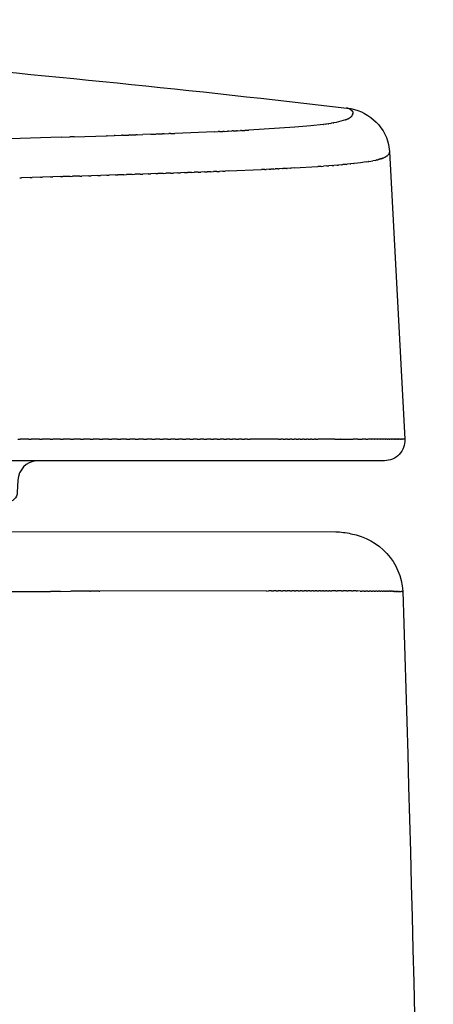
# Model space of a CAD drawing. Units: millimetres. Extents: x 0 to 0.389, y 0.005 to 0.392.
# Drawn here: x 0.349 to 0.389, y 0.296 to 0.392 of the extents above; entities that cross this region are included whole.
import ezdxf

# ---------------------------------------------------------------- set-up
doc = ezdxf.new("R2010")
doc.units = ezdxf.units.MM

msp = doc.modelspace()

# ---------------------------------------------------------------- linework, layer by layer
msp.add_lwpolyline([(0.10082, 0.391356), (0.19469, 0.392308), (0.28856, 0.391356, -0.094521), (0.290257, 0.39157, -0.014268), (0.380892, 0.383617, -0.319093), (0.384994, 0.380028), (0.385083, 0.379365), (0.386588, 0.351061, -0.429263), (0.384587, 0.348955), (0.350332, 0.348946, 0.372562), (0.348518, 0.347059), (0.348454, 0.345845, -0.405428), (0.347479, 0.344897), (0.346904, 0.344897), (0.346904, 0.344751, -0.302259), (0.345677, 0.342907, -0.069826), (0.342183, 0.341987), (0.379782, 0.34196, -0.06106), (0.381285, 0.341781, -0.345407), (0.386395, 0.336134, -0.008048), (0.389381, 0.131104, -0.016945)], format="xyb")
for points in [[(0.381144, 0.383531), (0.381095, 0.38355), (0.381046, 0.383567), (0.380996, 0.383583), (0.380946, 0.383597), (0.380895, 0.383609), (0.380844, 0.38362), (0.380809, 0.383627)], [(0.381144, 0.383531), (0.381163, 0.383521), (0.381182, 0.383512), (0.3812, 0.383502), (0.381218, 0.383492), (0.381235, 0.383482), (0.381252, 0.383472), (0.381268, 0.383462), (0.381284, 0.383451), (0.381298, 0.383441), (0.381313, 0.38343), (0.381326, 0.383419), (0.38134, 0.383408), (0.381352, 0.383397), (0.381364, 0.383386), (0.381376, 0.383374), (0.381386, 0.383362), (0.381397, 0.383351), (0.381402, 0.383345), (0.381406, 0.383339), (0.381411, 0.383333), (0.381415, 0.383326), (0.38142, 0.38332), (0.381424, 0.383314), (0.381428, 0.383308), (0.381432, 0.383302), (0.381436, 0.383295), (0.381439, 0.383289), (0.381443, 0.383283), (0.381446, 0.383276), (0.381449, 0.38327), (0.381452, 0.383263), (0.381455, 0.383257), (0.381458, 0.38325), (0.38146, 0.383244), (0.381463, 0.383237), (0.381465, 0.383231), (0.381467, 0.383224), (0.381469, 0.383217), (0.381471, 0.38321), (0.381473, 0.383203), (0.381475, 0.383197), (0.381476, 0.38319), (0.381477, 0.383183), (0.381478, 0.383176), (0.381479, 0.383169), (0.38148, 0.383162), (0.381481, 0.383155), (0.381482, 0.383147), (0.381482, 0.38314), (0.381482, 0.383133), (0.381482, 0.383126), (0.381482, 0.383118), (0.381482, 0.383111), (0.381482, 0.383104), (0.381481, 0.383096)], [(0.380748, 0.382458), (0.38052, 0.382384), (0.380289, 0.382317), (0.380056, 0.382258), (0.379821, 0.382207), (0.379584, 0.382165)], [(0.380748, 0.382459), (0.380787, 0.382473)], [(0.380845, 0.382496), (0.380787, 0.382473)], [(0.380845, 0.382496), (0.380907, 0.382522), (0.380965, 0.382549)], [(0.381009, 0.38257), (0.380965, 0.382548)], [(0.381009, 0.38257), (0.38106, 0.382597), (0.381107, 0.382624)], [(0.38114, 0.382643), (0.381107, 0.382623)], [(0.38114, 0.382643), (0.381161, 0.382657), (0.381181, 0.38267), (0.381201, 0.382684), (0.381219, 0.382697)], [(0.381243, 0.382714), (0.38122, 0.382697)], [(0.381243, 0.382715), (0.38126, 0.382729), (0.381276, 0.382742), (0.381291, 0.382756), (0.381305, 0.382769)], [(0.381323, 0.382785), (0.381306, 0.382769)], [(0.381322, 0.382785), (0.381335, 0.382799), (0.381347, 0.382812), (0.381359, 0.382826), (0.38137, 0.382839)], [(0.381382, 0.382853), (0.38137, 0.382839)], [(0.381381, 0.382854), (0.381391, 0.382867), (0.3814, 0.38288), (0.381409, 0.382894), (0.381417, 0.382907)], [(0.381424, 0.38292), (0.381417, 0.382907)], [(0.381424, 0.38292), (0.381431, 0.382933), (0.381438, 0.382946), (0.381444, 0.38296), (0.381449, 0.382973)], [(0.381455, 0.382984), (0.38145, 0.382972)], [(0.381454, 0.382984), (0.381459, 0.382997), (0.381463, 0.38301), (0.381466, 0.383023), (0.38147, 0.383036)], [(0.381473, 0.383046), (0.381471, 0.383036)], [(0.381472, 0.383046), (0.381474, 0.383059), (0.381476, 0.383071), (0.381478, 0.383084), (0.381479, 0.383096)], [(0.36881, 0.381333), (0.368674, 0.381327)], [(0.36881, 0.381333), (0.369131, 0.381348)], [(0.369259, 0.381354), (0.369131, 0.381348)], [(0.369259, 0.381354), (0.369576, 0.381368)], [(0.369695, 0.381374), (0.369576, 0.381368)], [(0.369695, 0.381374), (0.37001, 0.381389)], [(0.370118, 0.381394), (0.37001, 0.381389)], [(0.370118, 0.381394), (0.370426, 0.381409)], [(0.370529, 0.381414), (0.370426, 0.381409)], [(0.370529, 0.381414), (0.37083, 0.381429)], [(0.370928, 0.381433), (0.37083, 0.381429)], [(0.370928, 0.381434), (0.371224, 0.381448)], [(0.378534, 0.382004), (0.377323, 0.381866), (0.375746, 0.381729), (0.371224, 0.381448)], [(0.378534, 0.382004), (0.378576, 0.382009)], [(0.378814, 0.382042), (0.378576, 0.382009)], [(0.378814, 0.382042), (0.37886, 0.382048)], [(0.379073, 0.382079), (0.37886, 0.382048)], [(0.379073, 0.38208), (0.379122, 0.382087)], [(0.379312, 0.382117), (0.379122, 0.382087)], [(0.379312, 0.382118), (0.379363, 0.382126)], [(0.379533, 0.382155), (0.379363, 0.382126)], [(0.379533, 0.382156), (0.379584, 0.382165)], [(0.352778, 0.380755), (0.342633, 0.380448)], [(0.352778, 0.380755), (0.353628, 0.380782)], [(0.354062, 0.380796), (0.353628, 0.380782)], [(0.354062, 0.380796), (0.357231, 0.380899)], [(0.357298, 0.380901), (0.357231, 0.380899)], [(0.357298, 0.380901), (0.357981, 0.380924)], [(0.358061, 0.380926), (0.357981, 0.380924)], [(0.358061, 0.380927), (0.358714, 0.380949)], [(0.358805, 0.380952), (0.358714, 0.380949)], [(0.358805, 0.380952), (0.359429, 0.380973)], [(0.359533, 0.380976), (0.359429, 0.380973)], [(0.359533, 0.380977), (0.360126, 0.380997)], [(0.360242, 0.381001), (0.360126, 0.380997)], [(0.360242, 0.381001), (0.360807, 0.381021)], [(0.36161, 0.381049), (0.360807, 0.381021)], [(0.36161, 0.381049), (0.362115, 0.381067)], [(0.362265, 0.381073), (0.362115, 0.381067)], [(0.362265, 0.381073), (0.362745, 0.38109)], [(0.362901, 0.381096), (0.362745, 0.38109)], [(0.362901, 0.381096), (0.363358, 0.381113)], [(0.36352, 0.381119), (0.363358, 0.381113)], [(0.36352, 0.381119), (0.363955, 0.381135)], [(0.367871, 0.381292), (0.363955, 0.381135)], [(0.367871, 0.381292), (0.368204, 0.381307)], [(0.368348, 0.381313), (0.368204, 0.381307)], [(0.368348, 0.381313), (0.368674, 0.381327)], [(0.383253, 0.378401), (0.383425, 0.378433)], [(0.38365, 0.378479), (0.383425, 0.378433)], [(0.38365, 0.37848), (0.383776, 0.378508)], [(0.383823, 0.378519), (0.383776, 0.378508)], [(0.383823, 0.378519), (0.383929, 0.378546)], [(0.38398, 0.378559), (0.383929, 0.378545)], [(0.38398, 0.378559), (0.384068, 0.378583)], [(0.384122, 0.378598), (0.384068, 0.378583)], [(0.384122, 0.378599), (0.384195, 0.37862)], [(0.384251, 0.378638), (0.384195, 0.37862)], [(0.384251, 0.378638), (0.384309, 0.378657)], [(0.384366, 0.378677), (0.38431, 0.378657)], [(0.384366, 0.378677), (0.384413, 0.378694)], [(0.384469, 0.378716), (0.384413, 0.378694)], [(0.384469, 0.378716), (0.384506, 0.378731)], [(0.384561, 0.378755), (0.384506, 0.378731)], [(0.384561, 0.378755), (0.384614, 0.37878), (0.384663, 0.378804)], [(0.384713, 0.378831), (0.384689, 0.378818), (0.384663, 0.378804)], [(0.384713, 0.378831), (0.384736, 0.378845), (0.384758, 0.378858)], [(0.38483, 0.378906), (0.384809, 0.378891), (0.384787, 0.378877), (0.384758, 0.378858)], [(0.38483, 0.378906), (0.384858, 0.378927), (0.384871, 0.378937), (0.384884, 0.378948)], [(0.384957, 0.379017), (0.384903, 0.378964), (0.384884, 0.378948)], [(0.384987, 0.379053), (0.38498, 0.379044), (0.384972, 0.379035), (0.384965, 0.379026), (0.384957, 0.379017)], [(0.385033, 0.379123), (0.385028, 0.379114), (0.385022, 0.379104), (0.385016, 0.379095), (0.384987, 0.379053)], [(0.385033, 0.379123), (0.38504, 0.379137), (0.385047, 0.379151)], [(0.385063, 0.379192), (0.38506, 0.379182), (0.385056, 0.379172), (0.385052, 0.379161), (0.385047, 0.379151), (0.385047, 0.379151)], [(0.385063, 0.379192), (0.385067, 0.379203), (0.38507, 0.379214), (0.385073, 0.379225), (0.385076, 0.379235), (0.385078, 0.379246), (0.38508, 0.379256), (0.385081, 0.379267), (0.385083, 0.379277)], [(0.369238, 0.377436), (0.372492, 0.377573)], [(0.372796, 0.377587), (0.372492, 0.377573)], [(0.372796, 0.377587), (0.372945, 0.377594)], [(0.37325, 0.377608), (0.372945, 0.377594)], [(0.37325, 0.377608), (0.373385, 0.377614)], [(0.37369, 0.377629), (0.373385, 0.377614)], [(0.37369, 0.377629), (0.373811, 0.377635)], [(0.374119, 0.377649), (0.373811, 0.377635)], [(0.374119, 0.377649), (0.374225, 0.377655)], [(0.374535, 0.37767), (0.374225, 0.377655)], [(0.374535, 0.37767), (0.374627, 0.377675)], [(0.374939, 0.377691), (0.374627, 0.377675)], [(0.374939, 0.377691), (0.375017, 0.377695)], [(0.375331, 0.377711), (0.375017, 0.377695)], [(0.375331, 0.377711), (0.375394, 0.377714)], [(0.375711, 0.377731), (0.375394, 0.377714)], [(0.375711, 0.377731), (0.378029, 0.377869)], [(0.378353, 0.377891), (0.378029, 0.377869)], [(0.378353, 0.377891), (0.378589, 0.377907)], [(0.378913, 0.37793), (0.378589, 0.377907)], [(0.378913, 0.37793), (0.379115, 0.377945)], [(0.379438, 0.377969), (0.379115, 0.377945)], [(0.379438, 0.377969), (0.379606, 0.377982)], [(0.379928, 0.378008), (0.379606, 0.377982)], [(0.379928, 0.378008), (0.380066, 0.37802)], [(0.380385, 0.378048), (0.380066, 0.37802)], [(0.380385, 0.378048), (0.380495, 0.378058)], [(0.380811, 0.378087), (0.380495, 0.378058)], [(0.380811, 0.378087), (0.380896, 0.378095)], [(0.381206, 0.378126), (0.380896, 0.378095)], [(0.381206, 0.378126), (0.381269, 0.378133)], [(0.381573, 0.378165), (0.381269, 0.378133)], [(0.381573, 0.378165), (0.381616, 0.37817)], [(0.381913, 0.378204), (0.381616, 0.37817)], [(0.381913, 0.378204), (0.381938, 0.378207)], [(0.382227, 0.378244), (0.381938, 0.378207)], [(0.382227, 0.378244), (0.382237, 0.378245)], [(0.382782, 0.378322), (0.382237, 0.378245)], [(0.382782, 0.378322), (0.383007, 0.378358)], [(0.383027, 0.378361), (0.383007, 0.378358)], [(0.383027, 0.378361), (0.383224, 0.378396)], [(0.383253, 0.3784), (0.383224, 0.378395)], [(0.34869, 0.376761), (0.348857, 0.376766)], [(0.349725, 0.376791), (0.348857, 0.376766)], [(0.349725, 0.376791), (0.349907, 0.376796)], [(0.350739, 0.376821), (0.349907, 0.376796)], [(0.350739, 0.376821), (0.350935, 0.376826)], [(0.351734, 0.37685), (0.350935, 0.376826)], [(0.351734, 0.37685), (0.351939, 0.376856)], [(0.352708, 0.376879), (0.351939, 0.376856)], [(0.352708, 0.376879), (0.352921, 0.376886)], [(0.353662, 0.376908), (0.352921, 0.376886)], [(0.353662, 0.376908), (0.353881, 0.376915)], [(0.354594, 0.376936), (0.353881, 0.376915)], [(0.354594, 0.376936), (0.354819, 0.376943)], [(0.355504, 0.376964), (0.354819, 0.376943)], [(0.355504, 0.376964), (0.355736, 0.376971)], [(0.356394, 0.376992), (0.355736, 0.376972)], [(0.356394, 0.376992), (0.356632, 0.376999)], [(0.357264, 0.377019), (0.356632, 0.376999)], [(0.357264, 0.377019), (0.357507, 0.377027)], [(0.358114, 0.377046), (0.357507, 0.377027)], [(0.358114, 0.377046), (0.358362, 0.377054)], [(0.358945, 0.377073), (0.358362, 0.377054)], [(0.358945, 0.377073), (0.359198, 0.377081)], [(0.359757, 0.377099), (0.359198, 0.377081)], [(0.359757, 0.377099), (0.360013, 0.377107)], [(0.360551, 0.377125), (0.360013, 0.377108)], [(0.360551, 0.377125), (0.36081, 0.377134)], [(0.361325, 0.377151), (0.36081, 0.377134)], [(0.361325, 0.377151), (0.361587, 0.37716)], [(0.36208, 0.377176), (0.361587, 0.37716)], [(0.36208, 0.377176), (0.362286, 0.377183)], [(0.362817, 0.377201), (0.362286, 0.377183)], [(0.362817, 0.377201), (0.363086, 0.37721)], [(0.363535, 0.377226), (0.363086, 0.37721)], [(0.363535, 0.377226), (0.363808, 0.377235)], [(0.364235, 0.37725), (0.363808, 0.377235)], [(0.364235, 0.37725), (0.364513, 0.37726)], [(0.364918, 0.377274), (0.364513, 0.37726)], [(0.364918, 0.377274), (0.365198, 0.377284)], [(0.365584, 0.377298), (0.365198, 0.377284)], [(0.365584, 0.377298), (0.365864, 0.377308)], [(0.366236, 0.377322), (0.365864, 0.377308)], [(0.366236, 0.377322), (0.36651, 0.377332)], [(0.36687, 0.377345), (0.36651, 0.377332)], [(0.36687, 0.377345), (0.367138, 0.377355)], [(0.367487, 0.377368), (0.367138, 0.377355)], [(0.367487, 0.377368), (0.367747, 0.377378)], [(0.368087, 0.377391), (0.367747, 0.377378)], [(0.368087, 0.377391), (0.368339, 0.377401)], [(0.368671, 0.377414), (0.368339, 0.377401)], [(0.368671, 0.377414), (0.368913, 0.377423)], [(0.369238, 0.377436), (0.368913, 0.377423)], [(0.348501, 0.35107), (0.348723, 0.35107)], [(0.349585, 0.35107), (0.348723, 0.35107)], [(0.349585, 0.35107), (0.349815, 0.35107)], [(0.350645, 0.35107), (0.349815, 0.35107)], [(0.350645, 0.35107), (0.350887, 0.35107)], [(0.351682, 0.35107), (0.350887, 0.35107)], [(0.351682, 0.35107), (0.35194, 0.35107)], [(0.352697, 0.35107), (0.35194, 0.35107)], [(0.352697, 0.35107), (0.352974, 0.35107)], [(0.353689, 0.35107), (0.352974, 0.35107)], [(0.353689, 0.35107), (0.353988, 0.35107)], [(0.354659, 0.35107), (0.353988, 0.35107)], [(0.354659, 0.35107), (0.354983, 0.35107)], [(0.355609, 0.35107), (0.354983, 0.35107)], [(0.355609, 0.35107), (0.355934, 0.35107)], [(0.356537, 0.35107), (0.355934, 0.35107)], [(0.356537, 0.35107), (0.356863, 0.35107)], [(0.357444, 0.35107), (0.356863, 0.35107)], [(0.357444, 0.35107), (0.357771, 0.35107)], [(0.35833, 0.35107), (0.357771, 0.35107)], [(0.35833, 0.35107), (0.358658, 0.35107)], [(0.359197, 0.35107), (0.358658, 0.35107)], [(0.359197, 0.35107), (0.359524, 0.35107)], [(0.360043, 0.35107), (0.359524, 0.35107)], [(0.360043, 0.35107), (0.36037, 0.35107)], [(0.36087, 0.35107), (0.36037, 0.35107)], [(0.36087, 0.35107), (0.361198, 0.35107)], [(0.361678, 0.35107), (0.361198, 0.35107)], [(0.361678, 0.35107), (0.362006, 0.35107)], [(0.362466, 0.35107), (0.362006, 0.35107)], [(0.362466, 0.35107), (0.362792, 0.351071)], [(0.363237, 0.351071), (0.362792, 0.351071)], [(0.363237, 0.351071), (0.363558, 0.351071)], [(0.363988, 0.351071), (0.363558, 0.351071)], [(0.363988, 0.351071), (0.364305, 0.351071)], [(0.364722, 0.351071), (0.364305, 0.351071)], [(0.364722, 0.351071), (0.365033, 0.351071)], [(0.365438, 0.351071), (0.365033, 0.351071)], [(0.365438, 0.351071), (0.365743, 0.351071)], [(0.366137, 0.351071), (0.365743, 0.351071)], [(0.366137, 0.351071), (0.366436, 0.351071)], [(0.366819, 0.351071), (0.366436, 0.351071)], [(0.366819, 0.351071), (0.367111, 0.351071)], [(0.367484, 0.351072), (0.367111, 0.351071)], [(0.367484, 0.351072), (0.367769, 0.351072)], [(0.368133, 0.351072), (0.367769, 0.351072)], [(0.368133, 0.351072), (0.368408, 0.351072)], [(0.368764, 0.351072), (0.368408, 0.351072)], [(0.368764, 0.351072), (0.36903, 0.351072)], [(0.369377, 0.351072), (0.36903, 0.351072)], [(0.369377, 0.351072), (0.369635, 0.351072)], [(0.369972, 0.351072), (0.369635, 0.351072)], [(0.369972, 0.351072), (0.370223, 0.351072)], [(0.37055, 0.351072), (0.370223, 0.351072)], [(0.37055, 0.351072), (0.370795, 0.351072)], [(0.371112, 0.351072), (0.370795, 0.351072)], [(0.371112, 0.351072), (0.371352, 0.351072)], [(0.374151, 0.351073), (0.371352, 0.351072)], [(0.374151, 0.351073), (0.374379, 0.351073)], [(0.374607, 0.351073), (0.374379, 0.351073)], [(0.374607, 0.351073), (0.374835, 0.351073)], [(0.375049, 0.351073), (0.374835, 0.351073)], [(0.375049, 0.351073), (0.375278, 0.351073)], [(0.375478, 0.351073), (0.375278, 0.351073)], [(0.375478, 0.351073), (0.375708, 0.351073)], [(0.375895, 0.351073), (0.375708, 0.351073)], [(0.375895, 0.351073), (0.376127, 0.351073)], [(0.376298, 0.351073), (0.376127, 0.351073)], [(0.376298, 0.351073), (0.37653, 0.351073)], [(0.37669, 0.351073), (0.37653, 0.351073)], [(0.37669, 0.351073), (0.376922, 0.351073)], [(0.377069, 0.351073), (0.376922, 0.351073)], [(0.377069, 0.351073), (0.377301, 0.351073)], [(0.377437, 0.351073), (0.377301, 0.351073)], [(0.377437, 0.351073), (0.377669, 0.351073)], [(0.377793, 0.351073), (0.377669, 0.351073)], [(0.377793, 0.351073), (0.378026, 0.351073)], [(0.37971, 0.351073), (0.378026, 0.351073)], [(0.37971, 0.351073), (0.380224, 0.351073)], [(0.380271, 0.351073), (0.380224, 0.351073)], [(0.380271, 0.351073), (0.380764, 0.351073)], [(0.380796, 0.351073), (0.380764, 0.351073)], [(0.380796, 0.351073), (0.381269, 0.351073)], [(0.381286, 0.351073), (0.381269, 0.351073)], [(0.381286, 0.351073), (0.381512, 0.351073)], [(0.381957, 0.351072), (0.381512, 0.351073)], [(0.381957, 0.351072), (0.382372, 0.351072)], [(0.382752, 0.351072), (0.382372, 0.351072)], [(0.382752, 0.351072), (0.38296, 0.351072)], [(0.38328, 0.351071), (0.38296, 0.351072)], [(0.38328, 0.351071), (0.38331, 0.351071)], [(0.383598, 0.351071), (0.38331, 0.351071)], [(0.383598, 0.351071), (0.383633, 0.351071)], [(0.383892, 0.351071), (0.383633, 0.351071)], [(0.383892, 0.351071), (0.383932, 0.351071)], [(0.384164, 0.35107), (0.383932, 0.351071)], [(0.384164, 0.35107), (0.384207, 0.35107)], [(0.384415, 0.35107), (0.384207, 0.35107)], [(0.384415, 0.35107), (0.384457, 0.35107)], [(0.384645, 0.351069), (0.384457, 0.35107)], [(0.384645, 0.351069), (0.384687, 0.351069)], [(0.384857, 0.351069), (0.384687, 0.351069)], [(0.384857, 0.351069), (0.384898, 0.351069)], [(0.38505, 0.351069), (0.384898, 0.351069)], [(0.38505, 0.351069), (0.385093, 0.351069)], [(0.385227, 0.351068), (0.385093, 0.351069)], [(0.385227, 0.351068), (0.38527, 0.351068)], [(0.385388, 0.351068), (0.38527, 0.351068)], [(0.385388, 0.351068), (0.385431, 0.351068)], [(0.385534, 0.351067), (0.385431, 0.351068)], [(0.385534, 0.351067), (0.385578, 0.351067)], [(0.385667, 0.351067), (0.385578, 0.351067)], [(0.385667, 0.351067), (0.38571, 0.351067)], [(0.385787, 0.351067), (0.38571, 0.351067)], [(0.385787, 0.351067), (0.385829, 0.351066)], [(0.385894, 0.351066), (0.385829, 0.351066)], [(0.385894, 0.351066), (0.385935, 0.351066)], [(0.385991, 0.351066), (0.385935, 0.351066)], [(0.385991, 0.351066), (0.38603, 0.351065)], [(0.386153, 0.351065), (0.38603, 0.351065)], [(0.386153, 0.351065), (0.386233, 0.351064)], [(0.386281, 0.351064), (0.386233, 0.351064)], [(0.386281, 0.351064), (0.386281, 0.351064), (0.386319, 0.351064)], [(0.386452, 0.351063), (0.386319, 0.351064)], [(0.386452, 0.351063), (0.386465, 0.351062)], [(0.386588, 0.351061), (0.386564, 0.351061), (0.386465, 0.351062)], [(0.350332, 0.348946), (0.338101, 0.348955)], [(0.340454, 0.336103), (0.351718, 0.336116)], [(0.35272, 0.336117), (0.351718, 0.336116)], [(0.35272, 0.336117), (0.353729, 0.336119)], [(0.355596, 0.336121), (0.353729, 0.336119)], [(0.355596, 0.336121), (0.355657, 0.336121)], [(0.356513, 0.336123), (0.355657, 0.336121)], [(0.356513, 0.336123), (0.356588, 0.336123)], [(0.372984, 0.33615), (0.356588, 0.336123)], [(0.372984, 0.336149), (0.373172, 0.33615)], [(0.373468, 0.33615), (0.373172, 0.33615)], [(0.373468, 0.33615), (0.373655, 0.33615)], [(0.373938, 0.336151), (0.373655, 0.33615)], [(0.373938, 0.336151), (0.374125, 0.336151)], [(0.374394, 0.336151), (0.374125, 0.336151)], [(0.374394, 0.336151), (0.37458, 0.336152)], [(0.374836, 0.336152), (0.37458, 0.336152)], [(0.374836, 0.336152), (0.375023, 0.336152)], [(0.375265, 0.336152), (0.375023, 0.336152)], [(0.375265, 0.336152), (0.375452, 0.336152)], [(0.375682, 0.336153), (0.375452, 0.336152)], [(0.375682, 0.336153), (0.375869, 0.336153)], [(0.376087, 0.336153), (0.375869, 0.336153)], [(0.376087, 0.336153), (0.376274, 0.336153)], [(0.37648, 0.336153), (0.376274, 0.336153)], [(0.37648, 0.336153), (0.376666, 0.336153)], [(0.376861, 0.336154), (0.376666, 0.336153)], [(0.376861, 0.336154), (0.377047, 0.336154)], [(0.37723, 0.336154), (0.377047, 0.336154)], [(0.37723, 0.336154), (0.377415, 0.336154)], [(0.377588, 0.336154), (0.377415, 0.336154)], [(0.377588, 0.336154), (0.377773, 0.336154)], [(0.377935, 0.336154), (0.377773, 0.336154)], [(0.377935, 0.336154), (0.378119, 0.336154)], [(0.378272, 0.336154), (0.378119, 0.336154)], [(0.378272, 0.336154), (0.378454, 0.336154)], [(0.378598, 0.336154), (0.378454, 0.336154)], [(0.378598, 0.336154), (0.378779, 0.336154)], [(0.378914, 0.336154), (0.378779, 0.336154)], [(0.378914, 0.336154), (0.379093, 0.336154)], [(0.379219, 0.336154), (0.379093, 0.336154)], [(0.379219, 0.336154), (0.379397, 0.336154)], [(0.379802, 0.336154), (0.379397, 0.336154)], [(0.379802, 0.336154), (0.379976, 0.336154)], [(0.380348, 0.336153), (0.379976, 0.336153)], [(0.380348, 0.336153), (0.380517, 0.336153)], [(0.38086, 0.336152), (0.380517, 0.336153)], [(0.38086, 0.336153), (0.381022, 0.336152)], [(0.381337, 0.336152), (0.381022, 0.336152)], [(0.381337, 0.336152), (0.381494, 0.336151)], [(0.381783, 0.336151), (0.381494, 0.336151)], [(0.381783, 0.336151), (0.381933, 0.33615)], [(0.382198, 0.336149), (0.381933, 0.33615)], [(0.382198, 0.336149), (0.382341, 0.336149)], [(0.382584, 0.336148), (0.382341, 0.336149)], [(0.382584, 0.336148), (0.382721, 0.336147)], [(0.382942, 0.336146), (0.382721, 0.336147)], [(0.382942, 0.336146), (0.383072, 0.336146)], [(0.383274, 0.336144), (0.383072, 0.336146)], [(0.383274, 0.336144), (0.383397, 0.336144)], [(0.383581, 0.336143), (0.383397, 0.336144)], [(0.383581, 0.336143), (0.383697, 0.336142)], [(0.383865, 0.33614), (0.383697, 0.336142)], [(0.383865, 0.33614), (0.383974, 0.336139)], [(0.384126, 0.336138), (0.383974, 0.336139)], [(0.384126, 0.336138), (0.384228, 0.336137)], [(0.384366, 0.336136), (0.384228, 0.336137)], [(0.384366, 0.336136), (0.384462, 0.336135)], [(0.384586, 0.336133), (0.384462, 0.336134)], [(0.384586, 0.336133), (0.384676, 0.336132)], [(0.384788, 0.33613), (0.384676, 0.336132)], [(0.384788, 0.33613), (0.384872, 0.336129)], [(0.384972, 0.336127), (0.384872, 0.336129)], [(0.384972, 0.336128), (0.38505, 0.336126)], [(0.385139, 0.336124), (0.38505, 0.336126)], [(0.385139, 0.336125), (0.385212, 0.336123)], [(0.385291, 0.336121), (0.385212, 0.336123)], [(0.385291, 0.336122), (0.385358, 0.33612)], [(0.385428, 0.336118), (0.385358, 0.33612)], [(0.385428, 0.336119), (0.38549, 0.336117)], [(0.385553, 0.336115), (0.38549, 0.336117)], [(0.385553, 0.336116), (0.385609, 0.336114)], [(0.385664, 0.336112), (0.385609, 0.336114)], [(0.385664, 0.336113), (0.385716, 0.336111)], [(0.385764, 0.336109), (0.385716, 0.336111)], [(0.385764, 0.33611), (0.385811, 0.336108)], [(0.385853, 0.336106), (0.385811, 0.336108)], [(0.385853, 0.336106), (0.385896, 0.336105)], [(0.385933, 0.336103), (0.385896, 0.336105)], [(0.385933, 0.336104), (0.386037, 0.336099)], [(0.386064, 0.336098), (0.386037, 0.336099)], [(0.386064, 0.336098), (0.386145, 0.336094)], [(0.386165, 0.336093), (0.386227, 0.33609)], [(0.386367, 0.336086), (0.386365, 0.336085), (0.386364, 0.336085), (0.386363, 0.336085), (0.386361, 0.336085), (0.386358, 0.336085), (0.386355, 0.336084), (0.38635, 0.336084), (0.386346, 0.336084), (0.386335, 0.336084), (0.386309, 0.336085), (0.386227, 0.33609)], [(0.386367, 0.336086), (0.386367, 0.336086), (0.386367, 0.336085), (0.386368, 0.336085), (0.386368, 0.336085), (0.386368, 0.336085), (0.386369, 0.336085), (0.386369, 0.336085), (0.38637, 0.336085), (0.38637, 0.336085), (0.38637, 0.336085), (0.386371, 0.336085), (0.386371, 0.336085), (0.386372, 0.336085), (0.386372, 0.336085), (0.386372, 0.336085), (0.386373, 0.336085), (0.386373, 0.336086), (0.386373, 0.336086), (0.386374, 0.336086), (0.386374, 0.336086), (0.386374, 0.336086), (0.386375, 0.336086), (0.386375, 0.336086), (0.386376, 0.336087), (0.386376, 0.336087), (0.386376, 0.336087), (0.386377, 0.336087), (0.386377, 0.336088), (0.386377, 0.336088), (0.386377, 0.336088), (0.386378, 0.336088), (0.386378, 0.336089), (0.386378, 0.336089), (0.386378, 0.336089), (0.386379, 0.336089), (0.386379, 0.33609), (0.386379, 0.33609), (0.386379, 0.33609), (0.38638, 0.336091), (0.38638, 0.336091), (0.38638, 0.336091), (0.38638, 0.336092), (0.38638, 0.336092), (0.38638, 0.336093), (0.386381, 0.336093), (0.386381, 0.336093), (0.386381, 0.336094), (0.386381, 0.336094), (0.386381, 0.336094), (0.386381, 0.336095), (0.386381, 0.336095), (0.386381, 0.336096), (0.386381, 0.336096), (0.386381, 0.336096), (0.386381, 0.336097), (0.386381, 0.336097), (0.386381, 0.336097), (0.386381, 0.336098), (0.386381, 0.336098), (0.386381, 0.336099), (0.386381, 0.336099), (0.386381, 0.336099), (0.386381, 0.3361), (0.38638, 0.3361), (0.38638, 0.336101), (0.38638, 0.336101), (0.38638, 0.336101)]]:
    msp.add_lwpolyline(points)

doc.saveas('drawing.dxf')
